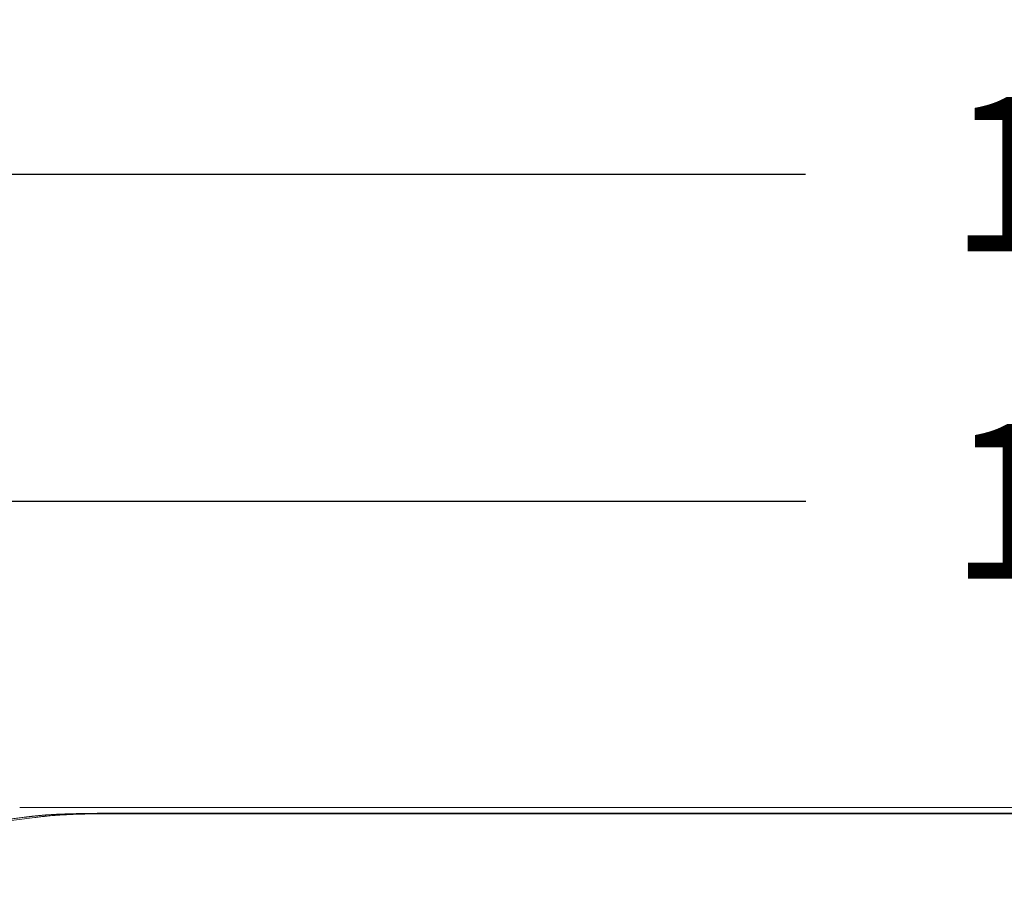
# Model space of a CAD drawing. Units: millimetres. Extents: x 0.4 to 4.22, y 0.27 to 5.63.
# Drawn here: x 1.56 to 1.82, y 3.41 to 3.64 of the extents above; entities that cross this region are included whole.
import ezdxf

# ---------------------------------------------------------------- set-up
doc = ezdxf.new("R2010")
doc.units = ezdxf.units.MM
doc.layers.add('SIBER-COTA', color=64, linetype='Continuous', lineweight=9)
doc.layers.add('SIBER-TECNICO', color=7, linetype='Continuous', lineweight=13)
doc.styles.get("Standard").update_dxf_attribs({"font": 'arial.ttf'})
doc.dimstyles.new('SIBER', dxfattribs={"dimtxt": 0.04, "dimasz": 0.03, "dimexe": 0.04, "dimexo": 0.04, "dimgap": 0.04, "dimtad": 0, "dimtih": 1, "dimtoh": 1, "dimdec": 0, "dimlfac": 1000, "dimrnd": 0.05, "dimzin": 0, "dimdsep": 46, "dimtxsty": 'Standard', "dimblk": 'ARCHTICK', "dimcen": 0.04, "dimadec": 0, "dimazin": 0, "dimtfac": 1, "dimtdec": 0, "dimtofl": 0, "dimtmove": 0, "dimatfit": 3, "dimldrblk": 'ARCHTICK', "dimfxl": 0, "dimtolj": 1, "dimtzin": 0, "dimarcsym": 0})

# ---------------------------------------------------------------- blocks, each defined once
blk = doc.blocks.new('A$C56e6ca01')
at = {"color": 0, "linetype": 'Continuous', "lineweight": 0, "extrusion": (0, -1, -2.22045e-16)}
for p, q in [((0.24874, 0.59998), (0.85126, 0.59998)), ((0.23442, 0.59507), (0.25268, 0.59742)), ((0.27427, 0.59851), (0.82573, 0.59851)), ((0.27539, 0.59839), (0.82461, 0.59839))]:
    blk.add_line(p, q, dxfattribs=at)
at = {"color": 0, "linetype": 'Continuous', "lineweight": 0}
for points, knots in [([(0.24989, 0.59747), (0.24947, 0.59741), (0.24903, 0.59736), (0.2486, 0.5973), (0.24816, 0.59724), (0.24771, 0.59719), (0.24726, 0.59713), (0.24682, 0.59707), (0.24638, 0.59701), (0.24594, 0.59695), (0.24551, 0.59689), (0.24509, 0.59683), (0.24468, 0.59678), (0.24427, 0.59672), (0.24388, 0.59667), (0.24351, 0.59662), (0.24313, 0.59657), (0.24277, 0.59652), (0.24242, 0.59647), (0.24207, 0.59642), (0.24174, 0.59637), (0.24142, 0.59633), (0.24109, 0.59628), (0.24078, 0.59624), (0.24046, 0.59619), (0.24015, 0.59615), (0.23984, 0.59611), (0.23953, 0.59606), (0.23923, 0.59602), (0.23892, 0.59598), (0.23861, 0.59593), (0.2383, 0.59589), (0.23799, 0.59584), (0.23769, 0.5958), (0.23738, 0.59576), (0.23707, 0.59571), (0.23676, 0.59567), (0.23645, 0.59562), (0.23614, 0.59558), (0.23583, 0.59554), (0.23553, 0.59549), (0.23522, 0.59545), (0.23491, 0.5954), (0.2346, 0.59536), (0.23429, 0.59531), (0.23398, 0.59527), (0.2338, 0.59524), (0.23363, 0.59522), (0.23345, 0.59519), (0.23332, 0.59517), (0.23318, 0.59515), (0.23305, 0.59513)], [0, 0, 0, 0, 0.0625, 0.0625, 0.0625, 0.125, 0.125, 0.125, 0.1875, 0.1875, 0.1875, 0.25, 0.25, 0.25, 0.3125, 0.3125, 0.3125, 0.375, 0.375, 0.375, 0.4375, 0.4375, 0.4375, 0.5, 0.5, 0.5, 0.5625, 0.5625, 0.5625, 0.625, 0.625, 0.625, 0.6875, 0.6875, 0.6875, 0.75, 0.75, 0.75, 0.8125, 0.8125, 0.8125, 0.875, 0.875, 0.875, 0.9375, 0.9375, 0.9375, 0.973125, 0.973125, 0.973125, 1, 1, 1, 1]), ([(0.27427, 0.59851), (0.27409, 0.59851), (0.27392, 0.59851), (0.27374, 0.59851), (0.27361, 0.59851), (0.27349, 0.59851), (0.27336, 0.59851), (0.27331, 0.59851), (0.27326, 0.59851), (0.27321, 0.59851), (0.27303, 0.59851), (0.27285, 0.59851), (0.27268, 0.59851), (0.27263, 0.59851), (0.27258, 0.59851), (0.27253, 0.59851), (0.27241, 0.59851), (0.27228, 0.59851), (0.27216, 0.59851), (0.27203, 0.59851), (0.2719, 0.59851), (0.27176, 0.59851), (0.27172, 0.59851), (0.27167, 0.59851), (0.27163, 0.59851), (0.27145, 0.59851), (0.27126, 0.59851), (0.27105, 0.59851), (0.27105, 0.59851), (0.27104, 0.59851), (0.27104, 0.59851), (0.27084, 0.59851), (0.27062, 0.59851), (0.27038, 0.59851), (0.27037, 0.59851), (0.27035, 0.59851), (0.27034, 0.59851), (0.27012, 0.5985), (0.26989, 0.5985), (0.26966, 0.5985), (0.26964, 0.5985), (0.26963, 0.5985), (0.26961, 0.5985), (0.26941, 0.5985), (0.26921, 0.5985), (0.26901, 0.5985), (0.26894, 0.5985), (0.26887, 0.5985), (0.2688, 0.5985), (0.26866, 0.5985), (0.26852, 0.59849), (0.26839, 0.59849), (0.26825, 0.59849), (0.26812, 0.59849), (0.26799, 0.59849), (0.26792, 0.59849), (0.26785, 0.59849), (0.26778, 0.59849), (0.26758, 0.59849), (0.26739, 0.59848), (0.26719, 0.59848), (0.26718, 0.59848), (0.26718, 0.59848), (0.26718, 0.59848), (0.26698, 0.59848), (0.26678, 0.59848), (0.26658, 0.59847), (0.26651, 0.59847), (0.26644, 0.59847), (0.26638, 0.59847), (0.26625, 0.59847), (0.26611, 0.59847), (0.26598, 0.59847), (0.26584, 0.59846), (0.2657, 0.59846), (0.26555, 0.59846), (0.2655, 0.59846), (0.26545, 0.59846), (0.26539, 0.59846), (0.26519, 0.59845), (0.26499, 0.59845), (0.26479, 0.59845), (0.26477, 0.59845), (0.26476, 0.59845), (0.26474, 0.59845), (0.26453, 0.59844), (0.26432, 0.59844), (0.26413, 0.59843), (0.26409, 0.59843), (0.26405, 0.59843), (0.264, 0.59843), (0.26379, 0.59843), (0.26358, 0.59842), (0.26339, 0.59842), (0.26338, 0.59842), (0.26337, 0.59842), (0.26336, 0.59842), (0.26316, 0.59841), (0.26297, 0.59841), (0.26278, 0.5984), (0.26271, 0.5984), (0.26263, 0.5984), (0.26256, 0.5984), (0.26245, 0.59839), (0.26234, 0.59839), (0.26223, 0.59839), (0.26205, 0.59838), (0.26186, 0.59838), (0.26168, 0.59837), (0.26167, 0.59837), (0.26166, 0.59837), (0.26164, 0.59837), (0.26147, 0.59836), (0.26131, 0.59836), (0.26114, 0.59835), (0.26099, 0.59835), (0.26084, 0.59834), (0.26069, 0.59834), (0.26067, 0.59834), (0.26066, 0.59834), (0.26064, 0.59834), (0.26048, 0.59833), (0.26032, 0.59832), (0.26016, 0.59832), (0.26003, 0.59831), (0.2599, 0.59831), (0.25977, 0.5983), (0.25975, 0.5983), (0.25972, 0.5983), (0.2597, 0.5983), (0.25954, 0.59829), (0.25939, 0.59829), (0.25924, 0.59828), (0.25914, 0.59828), (0.25905, 0.59827), (0.25896, 0.59827), (0.2589, 0.59827), (0.25884, 0.59826), (0.25879, 0.59826), (0.25864, 0.59825), (0.2585, 0.59825), (0.25836, 0.59824), (0.25832, 0.59824), (0.25829, 0.59824), (0.25825, 0.59823), (0.25815, 0.59823), (0.25806, 0.59822), (0.25797, 0.59822), (0.25786, 0.59821), (0.25776, 0.59821), (0.25766, 0.5982), (0.25764, 0.5982), (0.25763, 0.5982), (0.25761, 0.5982), (0.2575, 0.59819), (0.2574, 0.59819), (0.25729, 0.59818), (0.25725, 0.59818), (0.2572, 0.59818), (0.25715, 0.59817), (0.2571, 0.59817), (0.25705, 0.59817), (0.257, 0.59816), (0.2569, 0.59816), (0.25681, 0.59815), (0.25671, 0.59815), (0.25671, 0.59815), (0.2567, 0.59815), (0.2567, 0.59815), (0.25661, 0.59814), (0.25652, 0.59813), (0.25643, 0.59813), (0.25638, 0.59813), (0.25633, 0.59812), (0.25627, 0.59812), (0.25623, 0.59812), (0.25619, 0.59811), (0.25615, 0.59811), (0.25606, 0.5981), (0.25597, 0.5981), (0.25588, 0.59809), (0.25587, 0.59809), (0.25587, 0.59809), (0.25586, 0.59809), (0.25578, 0.59808), (0.2557, 0.59808), (0.25562, 0.59807), (0.25556, 0.59807), (0.25551, 0.59806), (0.25545, 0.59806), (0.25542, 0.59806), (0.25538, 0.59805), (0.25534, 0.59805), (0.25525, 0.59805), (0.25516, 0.59804), (0.25506, 0.59803), (0.25506, 0.59803), (0.25505, 0.59803), (0.25505, 0.59803), (0.25495, 0.59802), (0.25484, 0.59801), (0.25472, 0.598), (0.25471, 0.598), (0.2547, 0.598), (0.25469, 0.598), (0.25458, 0.59799), (0.25448, 0.59798), (0.25437, 0.59797), (0.25435, 0.59797), (0.25434, 0.59797), (0.25432, 0.59797), (0.25421, 0.59796), (0.2541, 0.59795), (0.25398, 0.59794), (0.25398, 0.59794), (0.25398, 0.59794), (0.25397, 0.59794), (0.25386, 0.59793), (0.25375, 0.59792), (0.25363, 0.5979), (0.25361, 0.5979), (0.2536, 0.5979), (0.25358, 0.5979), (0.25349, 0.59789), (0.25339, 0.59788), (0.25329, 0.59787), (0.25325, 0.59787), (0.25322, 0.59786), (0.25318, 0.59786), (0.2531, 0.59785), (0.25302, 0.59784), (0.25295, 0.59784), (0.2529, 0.59783), (0.25285, 0.59783), (0.2528, 0.59782), (0.25273, 0.59781), (0.25267, 0.59781), (0.25261, 0.5978), (0.25255, 0.59779), (0.25249, 0.59779), (0.25244, 0.59778), (0.25238, 0.59777), (0.25232, 0.59777), (0.25227, 0.59776), (0.25222, 0.59776), (0.25217, 0.59775), (0.25212, 0.59774), (0.25206, 0.59774), (0.252, 0.59773), (0.25194, 0.59772), (0.25191, 0.59772), (0.25187, 0.59772), (0.25184, 0.59771), (0.25177, 0.5977), (0.25171, 0.5977), (0.25165, 0.59769), (0.25162, 0.59769), (0.2516, 0.59768), (0.25158, 0.59768), (0.25151, 0.59767), (0.25145, 0.59767), (0.25139, 0.59766), (0.25137, 0.59766), (0.25135, 0.59765), (0.25133, 0.59765), (0.25128, 0.59764), (0.25122, 0.59764), (0.25117, 0.59763), (0.25115, 0.59763), (0.25112, 0.59762), (0.2511, 0.59762), (0.25106, 0.59762), (0.25102, 0.59761), (0.25098, 0.59761), (0.25095, 0.5976), (0.25091, 0.5976), (0.25088, 0.59759), (0.25086, 0.59759), (0.25083, 0.59759), (0.25081, 0.59759), (0.25076, 0.59758), (0.25072, 0.59757), (0.25068, 0.59757), (0.25067, 0.59757), (0.25066, 0.59757), (0.25065, 0.59756), (0.2506, 0.59756), (0.25054, 0.59755), (0.25049, 0.59755), (0.25049, 0.59754), (0.25048, 0.59754), (0.25048, 0.59754), (0.25043, 0.59754), (0.25039, 0.59753), (0.25034, 0.59753), (0.25032, 0.59752), (0.2503, 0.59752), (0.25028, 0.59752), (0.25025, 0.59751), (0.25022, 0.59751), (0.25019, 0.59751), (0.25016, 0.5975), (0.25012, 0.5975), (0.25009, 0.59749), (0.25007, 0.59749), (0.25006, 0.59749), (0.25004, 0.59749), (0.24999, 0.59748), (0.24994, 0.59747), (0.24989, 0.59747)], [0, 0, 0, 0, 0.018182, 0.018182, 0.018182, 0.031242, 0.031242, 0.031242, 0.036364, 0.036364, 0.036364, 0.054545, 0.054545, 0.054545, 0.059739, 0.059739, 0.059739, 0.072727, 0.072727, 0.072727, 0.086405, 0.086405, 0.086405, 0.090909, 0.090909, 0.090909, 0.109091, 0.109091, 0.109091, 0.109498, 0.109498, 0.109498, 0.127273, 0.127273, 0.127273, 0.12848, 0.12848, 0.12848, 0.144493, 0.144493, 0.144493, 0.145455, 0.145455, 0.145455, 0.158975, 0.158975, 0.158975, 0.163636, 0.163636, 0.163636, 0.172878, 0.172878, 0.172878, 0.181818, 0.181818, 0.181818, 0.186618, 0.186618, 0.186618, 0.2, 0.2, 0.2, 0.200244, 0.200244, 0.200244, 0.213739, 0.213739, 0.213739, 0.218182, 0.218182, 0.218182, 0.226933, 0.226933, 0.226933, 0.236364, 0.236364, 0.236364, 0.239863, 0.239863, 0.239863, 0.253414, 0.253414, 0.253414, 0.254545, 0.254545, 0.254545, 0.269359, 0.269359, 0.269359, 0.272727, 0.272727, 0.272727, 0.29008, 0.29008, 0.29008, 0.290909, 0.290909, 0.290909, 0.309091, 0.309091, 0.309091, 0.316565, 0.316565, 0.316565, 0.327273, 0.327273, 0.327273, 0.345455, 0.345455, 0.345455, 0.346675, 0.346675, 0.346675, 0.363636, 0.363636, 0.363636, 0.37992, 0.37992, 0.37992, 0.381818, 0.381818, 0.381818, 0.4, 0.4, 0.4, 0.415217, 0.415217, 0.415217, 0.418182, 0.418182, 0.418182, 0.436364, 0.436364, 0.436364, 0.447759, 0.447759, 0.447759, 0.454545, 0.454545, 0.454545, 0.472727, 0.472727, 0.472727, 0.477608, 0.477608, 0.477608, 0.490909, 0.490909, 0.490909, 0.506765, 0.506765, 0.506765, 0.509091, 0.509091, 0.509091, 0.527273, 0.527273, 0.527273, 0.535932, 0.535932, 0.535932, 0.545455, 0.545455, 0.545455, 0.563636, 0.563636, 0.563636, 0.564354, 0.564354, 0.564354, 0.581818, 0.581818, 0.581818, 0.591975, 0.591975, 0.591975, 0.6, 0.6, 0.6, 0.618182, 0.618182, 0.618182, 0.619875, 0.619875, 0.619875, 0.636364, 0.636364, 0.636364, 0.647416, 0.647416, 0.647416, 0.654545, 0.654545, 0.654545, 0.672017, 0.672017, 0.672017, 0.672727, 0.672727, 0.672727, 0.690909, 0.690909, 0.690909, 0.692891, 0.692891, 0.692891, 0.709091, 0.709091, 0.709091, 0.711078, 0.711078, 0.711078, 0.727273, 0.727273, 0.727273, 0.727651, 0.727651, 0.727651, 0.743346, 0.743346, 0.743346, 0.745455, 0.745455, 0.745455, 0.75885, 0.75885, 0.75885, 0.763636, 0.763636, 0.763636, 0.774654, 0.774654, 0.774654, 0.781818, 0.781818, 0.781818, 0.791241, 0.791241, 0.791241, 0.8, 0.8, 0.8, 0.809389, 0.809389, 0.809389, 0.818182, 0.818182, 0.818182, 0.829354, 0.829354, 0.829354, 0.836364, 0.836364, 0.836364, 0.849595, 0.849595, 0.849595, 0.854545, 0.854545, 0.854545, 0.868133, 0.868133, 0.868133, 0.872727, 0.872727, 0.872727, 0.884879, 0.884879, 0.884879, 0.890909, 0.890909, 0.890909, 0.900535, 0.900535, 0.900535, 0.909091, 0.909091, 0.909091, 0.915526, 0.915526, 0.915526, 0.927273, 0.927273, 0.927273, 0.929995, 0.929995, 0.929995, 0.944084, 0.944084, 0.944084, 0.945455, 0.945455, 0.945455, 0.958074, 0.958074, 0.958074, 0.963636, 0.963636, 0.963636, 0.972091, 0.972091, 0.972091, 0.981818, 0.981818, 0.981818, 0.986083, 0.986083, 0.986083, 1, 1, 1, 1])]:
    blk.add_open_spline(points, degree=3, knots=knots, dxfattribs=at)
blk.add_open_spline([(0.27539, 0.59839), (0.27482, 0.59839), (0.27369, 0.59839), (0.27198, 0.59839), (0.27034, 0.59838), (0.26881, 0.59837), (0.26743, 0.59835), (0.26618, 0.59833), (0.26506, 0.59831), (0.26405, 0.59828), (0.26309, 0.59825), (0.26215, 0.59821), (0.26125, 0.59817), (0.26038, 0.59813), (0.25954, 0.59808), (0.25873, 0.59803), (0.25791, 0.59797), (0.25707, 0.59791), (0.25625, 0.59783), (0.25538, 0.59774), (0.25447, 0.59764), (0.25355, 0.59753), (0.25298, 0.59746), (0.25268, 0.59742)], degree=3, dxfattribs=at)
blk = doc.blocks.new('_ArchTick')
at = {"color": 0, "linetype": 'ByBlock', "const_width": 0.15}
blk.add_lwpolyline([(-0.5, -0.5), (0.5, 0.5)], dxfattribs=at)
blk = doc.blocks.new('*D38')
at = {"layer": 'Defpoints', "color": 0}
for p in [(2.41577, 3.6016), (1.31577, 3.41408), (2.41577, 3.41408)]:
    blk.add_point(p, dxfattribs=at)
at = {"layer": 'SIBER-COTA', "color": 0, "lineweight": -2}
for p, q in [((1.31577, 3.45408), (1.31577, 3.6416)), ((2.41577, 3.45408), (2.41577, 3.6416)), ((1.31577, 3.6016), (1.76799, 3.6016)), ((2.41577, 3.6016), (1.96355, 3.6016))]:
    blk.add_line(p, q, dxfattribs=at)
at = {"layer": 'SIBER-COTA', "color": 0, "lineweight": -2, "xscale": 0.03, "yscale": 0.03, "zscale": 0.03, "rotation": 180}
blk.add_blockref('_ArchTick', (1.31577, 3.6016), dxfattribs=at)
at = {"layer": 'SIBER-COTA', "color": 0, "lineweight": -2, "xscale": 0.03, "yscale": 0.03, "zscale": 0.03}
blk.add_blockref('_ArchTick', (2.41577, 3.6016), dxfattribs=at)
at = {"layer": 'SIBER-COTA', "color": 0, "insert": (1.86577, 3.6016), "char_height": 0.04, "attachment_point": 5}
blk.add_mtext('\\A1;1100', dxfattribs=at)
blk = doc.blocks.new('*D39')
at = {"layer": 'Defpoints', "color": 0}
for p in [(2.36577, 3.51689), (1.36595, 3.41708), (2.36577, 3.41558)]:
    blk.add_point(p, dxfattribs=at)
at = {"layer": 'SIBER-COTA', "color": 0, "lineweight": -2}
for p, q in [((1.36595, 3.45708), (1.36595, 3.55689)), ((2.36577, 3.45558), (2.36577, 3.55689)), ((1.36595, 3.51689), (1.76808, 3.51689)), ((2.36577, 3.51689), (1.96363, 3.51689))]:
    blk.add_line(p, q, dxfattribs=at)
at = {"layer": 'SIBER-COTA', "color": 0, "lineweight": -2, "xscale": 0.03, "yscale": 0.03, "zscale": 0.03, "rotation": 180}
blk.add_blockref('_ArchTick', (1.36595, 3.51689), dxfattribs=at)
at = {"layer": 'SIBER-COTA', "color": 0, "lineweight": -2, "xscale": 0.03, "yscale": 0.03, "zscale": 0.03}
blk.add_blockref('_ArchTick', (2.36577, 3.51689), dxfattribs=at)
at = {"layer": 'SIBER-COTA', "color": 0, "insert": (1.86586, 3.51689), "char_height": 0.04, "attachment_point": 5}
blk.add_mtext('\\A1;1000', dxfattribs=at)

msp = doc.modelspace()

# ---------------------------------------------------------------- block references
at = {"layer": 'SIBER-TECNICO'}
msp.add_blockref('A$C56e6ca01', (1.31577, 2.83759), dxfattribs=at)

# ---------------------------------------------------------------- dimensions: what is measured, and where the dimension line sits
at = {"layer": 'SIBER-COTA'}
dim = msp.add_linear_dim(base=(2.41577, 3.6016), p1=(1.31577, 3.41408), p2=(2.41577, 3.41408), dimstyle='SIBER', dxfattribs=at)
dim.commit()
dim.dimension.update_dxf_attribs({"geometry": '*D38', "text_midpoint": (1.86577, 3.6016), "dimtype": 160})
dim = msp.add_linear_dim(base=(2.36577, 3.51689), p1=(1.36595, 3.41708), p2=(2.36577, 3.41558), dimstyle='SIBER', dxfattribs=at)
dim.commit()
dim.dimension.update_dxf_attribs({"geometry": '*D39', "text_midpoint": (1.86586, 3.51689)})

doc.saveas('drawing.dxf')
